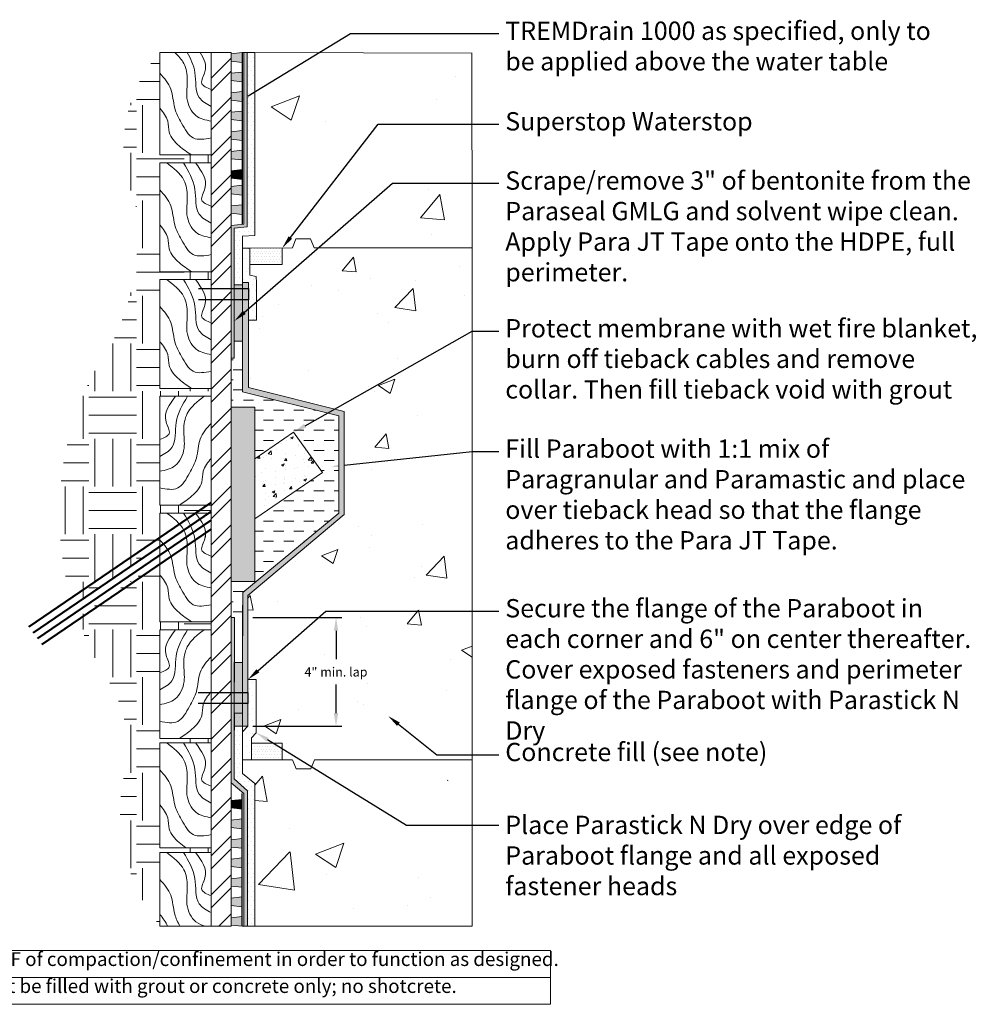
# Model space of a CAD drawing. Extents: x -186.3 to -164, y 57.2 to 70.6.
# Drawn here: x -177.1 to -164, y 57.2 to 70.6 of the extents above; entities that cross this region are included whole.
import ezdxf
from ezdxf import colors
from ezdxf.entities.mleader import LeaderData, LeaderLine
from ezdxf.math import Vec2, Vec3

# ---------------------------------------------------------------- set-up
doc = ezdxf.new("R2010")
doc.units = 0
doc.header["$MEASUREMENT"] = 0
doc.layers.get('DEFPOINTS').update_dxf_attribs({"linetype": 'CONTINUOUS'})
for name, color, linetype in [('concrete', 7, 'CONTINUOUS'), ('Drawings', 7, 'CONTINUOUS'), ('lags', 41, 'CONTINUOUS'), ('Paraterm', 8, 'CONTINUOUS'), ('Text', 7, 'CONTINUOUS')]:
    doc.layers.add(name, color=color, linetype=linetype)
doc.styles.add('0TREMCO', font='sanss___.ttf', dxfattribs={"height": 0.125})
doc.dimstyles.new('01X', dxfattribs={"dimtxt": 0.125, "dimasz": 0.18, "dimexe": 0.08, "dimexo": 0.14, "dimgap": 0.09, "dimtad": 0, "dimtih": 1, "dimtoh": 1, "dimdec": 3, "dimzin": 4, "dimdsep": 46, "dimtxsty": '0TREMCO', "dimcen": 0.09, "dimadec": 0, "dimazin": 0, "dimtfac": 1, "dimtdec": 3, "dimtofl": 0, "dimtmove": 0, "dimatfit": 3, "dimfxl": 1, "dimtolj": 1, "dimtzin": 0, "dimarcsym": 0})

# ---------------------------------------------------------------- blocks, each defined once
blk = doc.blocks.new('A$C60CC18B4')
at = {"layer": 'Drawings', "lineweight": 13}
for p, q in [((0, -0.025), (0, 0)), ((0, -0.093), (0, -0.068)), ((0, -0.166), (0, -0.141))]:
    blk.add_line(p, q, dxfattribs=at)
blk = doc.blocks.new('A$C5A027DB0')
at = {"layer": 'Drawings', "lineweight": 30, "true_color": 0x000000}
h = blk.add_hatch(color=18, dxfattribs=at)
h.dxf.hatch_style = 1
h.paths.add_polyline_path([(0, 0.399), (-0.15, 0.382), (-0.15, 0.37), (0, 0.277)])
h.paths.add_polyline_path([(-0.15, 0.37), (-0.15, 0.282), (0, 0.266), (0, 0.277)])
h.paths.add_polyline_path([(0, 0.133), (-0.15, 0.116), (-0.15, 0.016), (0, 0)])
at = {"layer": 'Drawings', "lineweight": 13}
for p, q in [((0, 0.399), (-0.15, 0.382)), ((-0.15, 0.382), (-0.15, 0.282)), ((-0.15, 0.282), (0, 0.266)), ((-0.15, 0.116), (0, 0.133)), ((0, 0), (-0.15, 0.016))]:
    blk.add_line(p, q, dxfattribs=at)
at = {"layer": 'Drawings', "lineweight": 25}
blk.add_lwpolyline([(0, 0), (0, 0.133), (0, 0.266), (0, 0.399), (0, 0.532)], dxfattribs=at)
at = {"layer": 'Drawings', "lineweight": 13}
blk.add_lwpolyline([(-0.15, 0.016), (-0.15, 0.116)], dxfattribs=at)
at = {"layer": 'Drawings', "color": 1, "lineweight": 15}
for p in [(-0.15, 0.548), (-0.15, 0.282)]:
    blk.add_blockref('A$C60CC18B4', p, dxfattribs=at)
blk = doc.blocks.new('*D111')
at = {"layer": 'DEFPOINTS', "color": 0, "lineweight": 5, "transparency": 16777216}
for p in [(-174.085, 62.485), (-174.085, 61.002), (-172.812, 61.002)]:
    blk.add_point(p, dxfattribs=at)
at = {"layer": 'Drawings', "color": 0, "lineweight": -2, "transparency": 16777216}
for p, q in [((-173.945, 62.485), (-172.732, 62.485)), ((-172.812, 62.305), (-172.812, 61.915)), ((-172.812, 61.182), (-172.812, 61.572)), ((-173.945, 61.002), (-172.732, 61.002))]:
    blk.add_line(p, q, dxfattribs=at)
at = {"layer": 'Drawings', "color": 0, "lineweight": 5, "transparency": 16777216}
for points in [[(-172.842, 62.305), (-172.782, 62.305), (-172.812, 62.485)], [(-172.842, 61.182), (-172.782, 61.182), (-172.812, 61.002)]]:
    blk.add_solid(points, dxfattribs=at)
at = {"layer": 'Drawings', "color": 0, "lineweight": 5, "transparency": 16777216, "insert": (-172.812, 61.743), "char_height": 0.125, "attachment_point": 5, "style": '0TREMCO'}
blk.add_mtext('\\A1;4" min. lap', dxfattribs=at)

msp = doc.modelspace()

# ---------------------------------------------------------------- hatches: boundary and pattern name
at = {"layer": 'Drawings', "lineweight": 0, "true_color": 0x4c3500}
h = msp.add_hatch(dxfattribs=at)
h.set_pattern_fill('EARTH', color=48, scale=2.6)
h.set_pattern_definition([(0, (5.8188, 0), (0.65, 0.65), [0.65, -0.65]), (0, (5.8188, 0.24375), (0.65, 0.65), [0.65, -0.65]), (0, (5.8188, 0.4875), (0.65, 0.65), [0.65, -0.65]), (90, (5.90004, 0.56875), (-0.65, 0.65), [0.65, -0.65]), (90, (6.1438, 0.56875), (-0.65, 0.65), [0.65, -0.65]), (90, (6.38754, 0.56875), (-0.65, 0.65), [0.65, -0.65])])
h.paths.add_polyline_path([(-175.2133, 61.7175), (-175.8887, 61.5784, -0.1251849), (-175.6328, 60.5943, 0.2515026), (-175.2133, 58.2758), (-175.2133, 59.2805), (-174.5143, 59.2805), (-174.5143, 59.343), (-175.2133, 59.343), (-175.2133, 60.7744), (-174.5143, 60.7744), (-174.5143, 60.8369), (-175.2133, 60.8369)])
h.paths.add_polyline_path([(-175.2133, 65.5011), (-174.5143, 65.5011), (-174.5143, 65.6099), (-175.2133, 65.6099), (-175.2133, 66.1824), (-175.8939, 66.1824, -0.031969), (-176.1089, 65.8343, 0.1983836), (-176.3944, 62.6445), (-175.2133, 63.4558), (-175.2133, 63.9101), (-174.552, 63.9101), (-174.5143, 63.9359), (-174.5143, 64.0189), (-175.2133, 64.0189)])
h.paths.add_polyline_path([(-175.2133, 67.0921), (-174.5143, 67.0921), (-174.5143, 67.2009), (-175.2133, 67.2009), (-175.2133, 67.2716), (-175.5421, 67.2968, -0.0919964), (-175.8939, 66.1824), (-175.2133, 66.1824)])
h.paths.add_polyline_path([(-175.2133, 68.683), (-174.8508, 68.683), (-175.0123, 68.7919), (-175.2133, 68.7919), (-175.2133, 68.9274), (-175.46, 69.0936), (-175.6988, 69.0936, 0.1271076), (-175.5513, 68.1468, -0.0666442), (-175.5421, 67.2968), (-175.2133, 67.2716)])
h.paths.add_polyline_path([(-175.2133, 70.0732), (-175.2702, 70.1243, 0.1489409), (-175.6988, 69.0936), (-175.46, 69.0936), (-175.2133, 68.9274)])
h.paths.add_polyline_path([(-174.5143, 68.7919), (-175.0123, 68.7919), (-174.8508, 68.683), (-174.5143, 68.683)])
h.paths.add_polyline_path([(-174.5143, 62.4279), (-175.2133, 62.4279), (-175.2133, 63.2512), (-176.3403, 62.4829, 0.0476184), (-176.0021, 61.7611, -0.026083), (-175.8887, 61.5784), (-175.2133, 61.7175), (-175.2133, 62.3191), (-174.5143, 62.3191)])
at = {"layer": 'Drawings', "lineweight": 5}
h = msp.add_hatch(color=5, dxfattribs=at)
h.dxf.hatch_style = 1
h.paths.add_polyline_path([(-174.0241, 70.1881), (-174.0671, 70.188), (-174.07, 67.8467), (-174.2416, 67.8302), (-174.2416, 67.3433), (-174.2405, 67.2986), (-174.2405, 66.0173), (-174.1985, 66.0173), (-174.1985, 67.3117), (-174.1985, 67.3596), (-174.1985, 67.7922), (-174.026, 67.8099)])
h = msp.add_hatch(dxfattribs=at)
h.set_pattern_fill('DOTS', color=5)
h.paths.add_polyline_path([(-173.9171, 70.1882), (-174.0171, 70.1881), (-174.0191, 67.7931), (-174.1985, 67.7753), (-174.1985, 67.3596), (-174.1985, 67.0489), (-174.0853, 67.0489), (-174.0853, 67.6863), (-173.9171, 67.6947)])
h = msp.add_hatch(dxfattribs=at)
h.set_pattern_fill('AR-CONC', color=0, scale=0.55)
h.paths.add_polyline_path([(-170.9585, 70.1787), (-173.1178, 70.1857), (-173.9171, 69.6661), (-173.9171, 67.6947), (-174.0853, 67.6863), (-174.0853, 67.5232), (-173.4069, 67.525), (-173.3578, 67.6477), (-173.1579, 67.6479), (-173.1093, 67.5266), (-170.9572, 67.5266), (-170.9572, 67.5382)])
h.paths.add_polyline_path([(-170.9572, 59.6528), (-171.8183, 59.6528), (-173.1423, 60.4555), (-173.1561, 60.421), (-173.3562, 60.4211), (-173.4057, 60.5452), (-173.7248, 60.5452), (-174.0853, 60.5452), (-174.0853, 60.3572), (-173.9171, 60.2229), (-173.9171, 58.2751), (-170.9572, 58.2758)])
at = {"layer": 'Drawings', "lineweight": 30, "true_color": 0x000000}
h = msp.add_hatch(color=18, dxfattribs=at)
h.dxf.hatch_style = 1
h.paths.add_polyline_path([(-174.0918, 68.725), (-174.2418, 68.7415), (-174.2418, 68.7545), (-174.0918, 68.8467)])
h.paths.add_polyline_path([(-174.2418, 68.7545), (-174.2418, 68.8415), (-174.0918, 68.858), (-174.0918, 68.8467)])
h.paths.add_polyline_path([(-174.0918, 68.991), (-174.2418, 69.0075), (-174.2418, 69.1075), (-174.0918, 69.124)])
h = msp.add_hatch(color=18, dxfattribs=at)
h.dxf.hatch_style = 1
h.paths.add_polyline_path([(-174.0918, 68.459), (-174.2418, 68.4755), (-174.2418, 68.5755), (-174.0918, 68.592)])
at = {"layer": 'Drawings', "lineweight": 5}
h = msp.add_hatch(dxfattribs=at)
h.set_pattern_fill('AR-CONC', color=0, scale=0.32)
h.set_pattern_definition([(50, (0, 0), (2.295233, -0.200807), [0.24, -2.64]), (355, (0, 0), (-0.444004, 2.407015), [0.192, -2.112]), (100.4514, (0.1913, -0.0167), (1.851228, 2.206208), [0.20397, -2.243655]), (46.1842, (0, 0.64), (3.415172, -0.52966), [0.36, -3.96]), (96.6356, (0.2846, 0.596), (2.99092, 3.11718), [0.30595, -3.365484]), (351.1842, (0, 0.64), (2.99092, 3.11718), [0.288, -3.168]), (21, (0.32, 0.48), (1.910103, -1.28838), [0.24, -2.64]), (326, (0.32, 0.48), (0.77861, 2.32048), [0.192, -2.112]), (71.4514, (0.4792, 0.3726), (2.688712, 1.0321), [0.20397, -2.243655]), (37.5, (0, 0), (0.0389115, 1.0652603), [0, -2.0864, 0, -2.144, 0, -2.12]), (7.5, (0, 0), (0.8418225, 1.2621175), [0, -1.2224, 0, -2.0384, 0, -0.808]), (327.5, (-0.7136, 0), (1.7082318, -0.0721756), [0, -0.8, 0, -2.496, 0, -3.312]), (317.5, (-1.0336, 0), (1.866196, 0.320336), [0, -1.04, 0, -1.6576, 0, -2.352])])
h.paths.add_polyline_path([(-170.9572, 66.3027), (-172.7029, 64.7035), (-172.7029, 63.889), (-174.012, 62.7874), (-174.012, 61.6398), (-173.8987, 61.6398), (-173.8987, 60.9141), (-173.9651, 60.8443), (-173.9651, 60.771), (-173.5465, 60.7722), (-173.5465, 60.7005), (-173.1423, 60.4555), (-173.1061, 60.5457), (-170.9572, 60.5462), (-170.9572, 60.6888)])
h.paths.add_polyline_path([(-171.4396, 67.5266), (-173.1093, 67.5266), (-173.1579, 67.6479), (-173.3578, 67.6477), (-173.4069, 67.525), (-173.5443, 67.5246), (-173.5443, 67.2979), (-173.9881, 67.2979), (-173.9881, 67.1546), (-173.9002, 67.134), (-173.8982, 67.0548), (-173.8982, 66.5385), (-174.007, 66.5385), (-174.007, 65.9762), (-174.007, 65.6207), (-172.8684, 65.3368)])
h.paths.add_polyline_path([(-170.9572, 66.3027), (-170.9572, 67.5266), (-171.4396, 67.5266), (-172.8684, 65.3368), (-172.7029, 65.2955), (-172.7029, 64.7035)])
at = {"layer": 'Drawings', "lineweight": 5, "true_color": 0x0b3c1f}
h = msp.add_hatch(dxfattribs=at)
h.set_pattern_fill('DOTS', color=118, scale=1.4)
h.paths.add_polyline_path([(-173.9881, 67.5234), (-174.0853, 67.5232), (-174.0853, 67.0548), (-174.007, 67.0548), (-174.007, 66.5385), (-173.8982, 66.5385), (-173.8982, 67.0548), (-173.9002, 67.134), (-173.923, 67.1408), (-173.9881, 67.1546)])
at = {"layer": 'Drawings', "lineweight": 5, "true_color": 0x000000}
h = msp.add_hatch(dxfattribs=at)
h.set_pattern_fill('DOTS', color=18, scale=2.2)
h.paths.add_polyline_path([(-173.9881, 67.5234), (-174.0853, 67.5232), (-174.0853, 67.0548), (-174.007, 67.0548), (-174.007, 66.5385), (-173.8982, 66.5385), (-173.8982, 67.0548), (-173.9002, 67.134), (-173.9881, 67.1546)])
at = {"layer": 'Drawings', "lineweight": 5}
h = msp.add_hatch(dxfattribs=at)
h.set_pattern_fill('DOTS', color=5, scale=0.59)
h.paths.add_polyline_path([(-173.5443, 67.5246), (-173.9881, 67.5235), (-173.9881, 67.2979), (-173.5443, 67.2979)])
h = msp.add_hatch(color=92, dxfattribs=at)
h.dxf.hatch_style = 1
h.paths.add_polyline_path([(-174.0853, 66.8184), (-174.1985, 66.8184), (-174.1985, 66.2555), (-174.0853, 66.2555)])
h.paths.add_polyline_path([(-174.0853, 66.9694), (-174.1985, 66.9694), (-174.1985, 66.8184), (-174.0853, 66.8184)])
h.paths.add_polyline_path([(-174.0853, 67.0198), (-174.1985, 67.0198), (-174.1985, 66.9694), (-174.0853, 66.9694)])
at = {"layer": 'Drawings', "lineweight": 5, "true_color": 0xc7c8ca}
h = msp.add_hatch(color=9, dxfattribs=at)
h.dxf.hatch_style = 1
h.paths.add_polyline_path([(-174.007, 67.0548), (-174.0853, 67.0548), (-174.0853, 66.0221), (-174.0853, 65.5631), (-172.7752, 65.235), (-172.7752, 64.634), (-172.7029, 64.6098), (-172.7029, 65.2955), (-174.007, 65.6207), (-174.007, 65.9762)])
h.paths.add_polyline_path([(-172.7029, 64.6098), (-172.7752, 64.634), (-172.7752, 63.9067), (-173.3173, 63.4588), (-173.2706, 63.4112), (-172.7029, 63.889)])
h.paths.add_polyline_path([(-173.2706, 63.4112), (-173.3173, 63.4588), (-174.082, 62.827), (-174.0853, 61.6398), (-174.0853, 61.002), (-174.012, 61.002), (-174.012, 62.7874)])
at = {"layer": 'Drawings', "lineweight": 5}
h = msp.add_hatch(dxfattribs=at)
h.set_pattern_fill('DASH', color=3, scale=1.1)
h.paths.add_polyline_path([(-172.7752, 65.235), (-174.0853, 65.5631), (-174.0853, 66.0221), (-174.241, 66.0221), (-174.2399, 65.3523), (-173.9188, 65.3523), (-173.9188, 64.6497), (-173.3899, 65.0112), (-172.9954, 64.4625), (-173.9192, 63.8308), (-173.9194, 62.9777), (-174.2416, 62.9777), (-174.2416, 62.4847), (-174.0853, 62.4847), (-174.082, 62.827), (-172.7752, 63.9067)])
at = {"layer": 'Drawings', "lineweight": 5, "true_color": 0x939598}
h = msp.add_hatch(color=252, dxfattribs=at)
h.dxf.hatch_style = 1
h.paths.add_polyline_path([(-180.3063, 65.3523), (-180.6291, 65.3523), (-180.6291, 62.9777), (-180.3079, 62.9777)])
h.paths.add_polyline_path([(-173.9188, 65.3523), (-174.2416, 65.3523), (-174.2416, 62.9777), (-173.9194, 62.9777)])
at = {"layer": 'Drawings', "lineweight": 5, "true_color": 0xc7c8ca}
h = msp.add_hatch(dxfattribs=at)
h.set_pattern_fill('AR-CONC', color=9, scale=0.051)
h.set_pattern_definition([(50, (0, 0), (0.3658027, -0.0320036), [0.03825, -0.42075]), (355, (0, 0), (-0.0707632, 0.383618), [0.0306, -0.3366]), (100.45144, (0.0305, -0.00267), (0.2950395, 0.3516144), [0.0325075, -0.3575825]), (46.1842, (0, 0.102), (0.5442931, -0.0844148), [0.057375, -0.631125]), (96.63564, (0.04536, 0.09497), (0.4766776, 0.4968005), [0.0487613, -0.536374]), (351.18416, (0, 0.102), (0.4766776, 0.4968005), [0.0459, -0.5049]), (21, (0.051, 0.0765), (0.3044226, -0.20533563), [0.03825, -0.42075]), (326, (0.051, 0.0765), (0.1240908, 0.3698265), [0.0306, -0.3366]), (71.45144, (0.07637, 0.0594), (0.4285134, 0.1644909), [0.0325075, -0.3575825]), (37.5, (0, 0), (0.00620153, 0.16977587), [0, -0.33252, 0, -0.3417, 0, -0.337875]), (7.5, (0, 0), (0.13416546, 0.20114997), [0, -0.19482, 0, -0.32487, 0, -0.128775]), (327.5, (-0.11373, 0), (0.27224944, -0.01150298), [0, -0.1275, 0, -0.3978, 0, -0.52785]), (317.5, (-0.16473, 0), (0.29742495, 0.05105354), [0, -0.16575, 0, -0.26418, 0, -0.37485])])
h.paths.add_polyline_path([(-173.3899, 65.0112), (-173.919, 64.6496), (-173.9192, 63.8308), (-172.9954, 64.4625)])
at = {"layer": 'Drawings', "lineweight": 5}
h = msp.add_hatch(color=5, dxfattribs=at)
h.dxf.hatch_style = 1
h.paths.add_polyline_path([(-174.1985, 60.7135), (-174.1985, 62.4847), (-174.2416, 62.4847), (-174.2416, 60.7167), (-174.2416, 60.2298), (-174.0698, 60.0846), (-174.0671, 58.2754), (-174.0171, 58.2753), (-174.0191, 60.1239), (-174.1985, 60.2847)])
h = msp.add_hatch(color=92, dxfattribs=at)
h.dxf.hatch_style = 1
h.paths.add_polyline_path([(-174.0853, 61.4384), (-174.1985, 61.4384), (-174.1985, 61.002), (-174.0853, 61.002)])
h.paths.add_polyline_path([(-174.0853, 61.5894), (-174.1985, 61.5894), (-174.1985, 61.4384), (-174.0853, 61.4384)])
h.paths.add_polyline_path([(-174.0853, 61.871), (-174.1985, 61.871), (-174.1985, 61.5894), (-174.0853, 61.5894)])
at = {"layer": 'Drawings', "lineweight": 5, "true_color": 0x0b3c1f}
h = msp.add_hatch(dxfattribs=at)
h.set_pattern_fill('DOTS', color=118, scale=1.4)
h.paths.add_polyline_path([(-173.8987, 61.6398), (-174.012, 61.6398), (-174.012, 61.002), (-174.0853, 60.9257), (-174.0853, 60.5452), (-173.9651, 60.5452), (-173.9651, 60.8443), (-173.8987, 60.9141)])
at = {"layer": 'Drawings', "lineweight": 5, "true_color": 0xc7c8ca}
h = msp.add_hatch(color=9, dxfattribs=at)
h.dxf.hatch_style = 1
h.paths.add_polyline_path([(-174.012, 61.2798), (-174.0853, 61.2798), (-174.0853, 61.1288), (-174.012, 61.1288)])
h.paths.add_polyline_path([(-174.012, 61.1288), (-174.0853, 61.1288), (-174.0853, 61.002), (-174.012, 61.002)])
at = {"layer": 'Drawings', "lineweight": 5}
h = msp.add_hatch(dxfattribs=at)
h.set_pattern_fill('DOTS', color=5)
h.paths.add_polyline_path([(-174.0853, 61.1801), (-174.1983, 61.1801), (-174.1985, 60.7135), (-174.1985, 60.2847), (-174.0191, 60.1239), (-174.0171, 58.2755), (-173.9711, 58.2755), (-173.9171, 58.2755), (-173.9171, 60.2229), (-174.0853, 60.3572), (-174.0853, 60.6585)])
h = msp.add_hatch(dxfattribs=at)
h.set_pattern_fill('DOTS', color=5, scale=0.59)
h.set_pattern_definition([(0, (0.013546, -6.75242), (0.0184375, 0.036875), [0, -0.036875])])
h.paths.add_polyline_path([(-173.5465, 60.7722), (-173.9651, 60.771), (-173.9651, 60.5455), (-173.5465, 60.5455)])
h = msp.add_hatch(dxfattribs=at)
h.set_pattern_fill('AR-CONC', color=256, scale=0.71)
h.paths.add_polyline_path([(-170.9572, 60.2653), (-172.7014, 60.2653), (-173.0111, 60.6935), (-173.1079, 60.6934), (-173.1579, 60.5687), (-173.3579, 60.5689), (-173.4075, 60.6929), (-173.7265, 60.6929), (-173.9184, 60.6929), (-173.9172, 58.2751), (-170.9572, 58.2758)])
at = {"layer": 'Drawings', "lineweight": 30, "true_color": 0x000000}
h = msp.add_hatch(color=18, dxfattribs=at)
h.dxf.hatch_style = 1
h.paths.add_polyline_path([(-174.0918, 60.0043), (-174.2418, 59.9878), (-174.2418, 59.8878), (-174.0918, 59.8713)])
at = {"layer": 'Paraterm', "lineweight": 0}
h = msp.add_hatch(dxfattribs=at)
h.set_pattern_fill('ANSI32', color=256, style=0)
h.set_pattern_definition([(45, (-179.01353, 57.9163), (-0.265165, 0.265165), []), (45, (-178.83675, 57.9163), (-0.265165, 0.265165), [])])
h.paths.add_polyline_path([(-174.5143, 58.2758), (-174.2416, 58.2758), (-174.2416, 70.1897), (-174.5143, 70.1897)])

# ---------------------------------------------------------------- linework, layer by layer
at = {"layer": 'concrete', "lineweight": 0}
for p, q in [((-170.9572, 67.5382), (-170.9585, 70.1787)), ((-174.0853, 67.5232), (-173.4069, 67.525)), ((-173.1093, 67.5266), (-170.9572, 67.5266))]:
    msp.add_line(p, q, dxfattribs=at)
at = {"layer": 'Drawings', "color": 0, "lineweight": 0}
for p, q in [((-173.9171, 70.1882), (-170.9562, 70.1787)), ((-170.9572, 60.6888), (-170.9572, 58.2758)), ((-173.3561, 60.421), (-173.4057, 60.5452)), ((-170.9555, 60.5462), (-173.1061, 60.5457)), ((-170.9572, 58.2758), (-173.9172, 58.2751))]:
    msp.add_line(p, q, dxfattribs=at)
at = {"layer": 'Drawings', "lineweight": 13}
for p, q in [((-174.0918, 69.124), (-174.2418, 69.1075)), ((-174.2418, 69.0075), (-174.0918, 68.991)), ((-174.2418, 68.8415), (-174.0918, 68.858)), ((-174.2418, 68.7415), (-174.2418, 68.8415)), ((-174.0918, 68.725), (-174.2418, 68.7415)), ((-174.0918, 68.592), (-174.2418, 68.5755)), ((-174.2418, 68.5755), (-174.2418, 68.4505)), ((-174.2418, 68.4755), (-174.0918, 68.459)), ((-174.2418, 68.405), (-174.2418, 68.38)), ((-174.2418, 68.3345), (-174.2418, 68.3095)), ((-174.2418, 60.1288), (-174.2418, 60.1538)), ((-174.2418, 60.061), (-174.2418, 60.086)), ((-174.2418, 59.9878), (-174.2418, 60.0128)), ((-174.2418, 59.9878), (-174.0918, 60.0043)), ((-174.0918, 59.8713), (-174.2418, 59.8878))]:
    msp.add_line(p, q, dxfattribs=at)
at = {"layer": 'Drawings', "lineweight": 25}
for p, q in [((-174.0918, 68.459), (-174.0918, 68.3787)), ((-174.0918, 60.0043), (-174.0918, 60.0846)), ((-174.0918, 59.8713), (-174.0918, 60.0043))]:
    msp.add_line(p, q, dxfattribs=at)
at = {"layer": 'Drawings', "color": 5, "lineweight": 5}
for p, q in [((-173.9881, 67.5234), (-173.9881, 67.2979)), ((-173.9651, 60.771), (-173.9651, 60.5455))]:
    msp.add_line(p, q, dxfattribs=at)
at = {"layer": 'Drawings', "color": 0, "lineweight": 20}
msp.add_line((-173.7248, 60.5452), (-174.0853, 60.5452), dxfattribs=at)
at = {"layer": 'Drawings', "color": 0, "lineweight": 5}
for points in [[(-174.07, 67.8467), (-174.2418, 67.8302), (-174.2416, 67.3433), (-174.2406, 66.6506), (-174.2406, 66.6506), (-174.241, 66.0221), (-174.1985, 66.0221), (-174.1985, 67.7926), (-174.0252, 67.8103), (-174.0233, 70.1881), (-174.0671, 70.188), (-174.07, 67.8467)], [(-174.0853, 66.0221), (-174.0853, 67.5232), (-174.0853, 67.4015), (-174.0853, 67.6863), (-173.9171, 67.6947), (-173.9171, 70.1882), (-174.0233, 70.1881), (-174.0252, 67.8103), (-174.1985, 67.7926), (-174.1985, 67.3596), (-174.1985, 67.0198), (-174.0853, 67.0198)], [(-174.0853, 67.0548), (-174.0853, 65.5631), (-172.7752, 65.235), (-172.7752, 63.9067), (-174.082, 62.827), (-174.0853, 61.6398)], [(-174.0853, 65.5631), (-174.0853, 66.0221), (-174.0853, 67.0548), (-174.007, 67.0548), (-174.007, 65.9762), (-174.007, 65.6207), (-172.7029, 65.2955), (-172.7029, 63.889), (-174.012, 62.7874), (-174.012, 61.002), (-174.0853, 61.002), (-174.0853, 61.7378), (-174.0853, 62.4847), (-174.082, 62.827), (-172.7752, 63.9067), (-172.7752, 65.235), (-174.0853, 65.5631)], [(-174.2416, 65.6022), (-174.2399, 65.3523), (-173.9188, 65.3523), (-173.9188, 64.6497), (-173.3899, 65.0112), (-172.9954, 64.4625), (-173.9192, 63.8308), (-173.9194, 62.9777), (-174.2416, 62.9777), (-174.2416, 62.6952)], [(-174.0698, 60.0846), (-174.2417, 60.2298), (-174.2416, 60.7167), (-174.2416, 61.4094), (-174.2416, 61.4094), (-174.2416, 62.4847), (-174.1983, 62.4847), (-174.1985, 60.7135), (-174.1985, 60.2847), (-174.0191, 60.1239), (-174.0171, 58.2753), (-174.0671, 58.2754), (-174.0698, 60.0846)], [(-174.0853, 61.7378), (-174.0853, 60.3572), (-173.9171, 60.2229), (-173.9171, 58.2754), (-174.0171, 58.2755), (-174.0191, 60.1239), (-174.1985, 60.2847), (-174.1985, 60.7135), (-174.1983, 61.1801), (-174.0853, 61.1801)]]:
    msp.add_lwpolyline(points, dxfattribs=at)
at = {"layer": 'Drawings', "lineweight": 15}
msp.add_lwpolyline([(-174.2418, 69.1075), (-174.2418, 69.0075)], dxfattribs=at)
at = {"layer": 'Drawings', "lineweight": 25}
msp.add_lwpolyline([(-174.0918, 69.124), (-174.0918, 68.991), (-174.0918, 68.858), (-174.0918, 68.725), (-174.0918, 68.459)], dxfattribs=at)
at = {"layer": 'Drawings', "color": 118, "lineweight": 5, "true_color": 0x0b3c1f}
for points in [[(-174.007, 66.5385), (-173.8982, 66.5385), (-173.8982, 67.0548), (-173.9002, 67.134), (-173.9881, 67.1546), (-173.9881, 67.5234), (-174.0853, 67.5232), (-174.0853, 67.0548), (-174.007, 67.0548), (-174.007, 66.5385)], [(-174.012, 61.6398), (-173.8987, 61.6398), (-173.8987, 60.9141), (-173.9651, 60.8443), (-173.9651, 60.5452), (-174.0853, 60.5452), (-174.0853, 60.9257), (-174.012, 61.002), (-174.012, 61.6398)]]:
    msp.add_lwpolyline(points, dxfattribs=at)
at = {"layer": 'Drawings', "color": 0, "lineweight": 5}
for points in [[(-174.1985, 67.0198), (-174.0853, 67.0198), (-174.0853, 66.2533), (-174.1985, 66.2533)], [(-174.1985, 61.871), (-174.0853, 61.871), (-174.0853, 61.002), (-174.1985, 61.002)]]:
    msp.add_lwpolyline(points, close=True, dxfattribs=at)
at = {"layer": 'Drawings', "color": 1, "lineweight": 30}
for points in [[(-174.6883, 66.9694), (-174.007, 66.9694), (-174.007, 66.8184), (-174.6883, 66.8184)], [(-174.6933, 61.4639), (-174.012, 61.4639), (-174.012, 61.3129), (-174.6933, 61.3129)]]:
    msp.add_lwpolyline(points, dxfattribs=at)
at = {"layer": 'Drawings', "lineweight": 13}
for points in [[(-174.2418, 65.7022), (-174.2418, 65.6022)], [(-174.2418, 59.8878), (-174.2418, 59.9878)]]:
    msp.add_lwpolyline(points, dxfattribs=at)
at = {"layer": 'Drawings', "color": 0, "lineweight": 20}
for points in [[(-182.8982, 57.9459), (-169.8875, 57.9459), (-169.8875, 57.5783), (-182.8982, 57.5783)], [(-182.8982, 57.5783), (-169.8875, 57.5783), (-169.8875, 57.2107), (-182.8982, 57.2107)]]:
    msp.add_lwpolyline(points, close=True, dxfattribs=at)
at = {"layer": 'lags', "color": 34, "lineweight": 0}
for p, q in [((-175.2133, 70.1902), (-175.2133, 68.7919)), ((-175.2133, 70.1886), (-174.5143, 70.1886)), ((-175.2133, 68.7919), (-174.5143, 68.7919)), ((-175.2133, 68.683), (-175.2133, 67.2009)), ((-175.2133, 68.683), (-174.5143, 68.683)), ((-175.2133, 67.2009), (-174.5143, 67.2009)), ((-175.2133, 67.0921), (-175.2133, 65.6099)), ((-175.2133, 67.0921), (-174.5143, 67.0921)), ((-175.2133, 65.6099), (-174.5143, 65.6099)), ((-174.5143, 65.5011), (-175.2133, 65.5011)), ((-175.2133, 64.0189), (-175.2133, 65.5011)), ((-174.5143, 64.0189), (-175.2133, 64.0189)), ((-175.2133, 63.9101), (-175.2133, 62.4279)), ((-175.2133, 63.9101), (-174.5143, 63.9101)), ((-175.2133, 62.4279), (-174.5143, 62.4279)), ((-174.5143, 62.3191), (-175.2133, 62.3191)), ((-175.2133, 60.8369), (-175.2133, 62.3191)), ((-174.5143, 60.8369), (-175.2133, 60.8369)), ((-175.2133, 60.7744), (-175.2133, 59.343)), ((-175.2133, 60.7744), (-174.5143, 60.7744)), ((-175.2133, 59.343), (-174.5143, 59.343)), ((-175.2133, 59.2805), (-175.2133, 58.2758)), ((-175.2133, 59.2805), (-174.5143, 59.2805))]:
    msp.add_line(p, q, dxfattribs=at)
at = {"layer": 'lags', "lineweight": 0}
msp.add_line((-174.5143, 62.4279), (-174.5143, 63.9101), dxfattribs=at)
at = {"layer": 'lags', "color": 34, "lineweight": 0}
for points, knots in [([(-174.5143, 69.252), (-174.5903, 69.2683), (-174.7568, 69.3042), (-174.8709, 69.5641), (-174.8252, 69.8055), (-174.8645, 70.0412), (-174.9605, 70.1446), (-175.0112, 70.1886)], [0, 0, 0, 0, 0.2228203, 0.4883023, 0.737796, 0.9664029, 1.1637663, 1.1637663, 1.1637663, 1.1637663]), ([(-174.5143, 69.4541), (-174.5773, 69.4889), (-174.7493, 69.584), (-174.7014, 69.9122), (-174.7926, 70.1045), (-174.8405, 70.1886)], [0, 0, 0, 0, 0.20153332, 0.55084765, 0.83985507, 0.83985507, 0.83985507, 0.83985507]), ([(-174.5143, 69.6864), (-174.5718, 69.7082), (-174.6918, 69.7539), (-174.5481, 69.9711), (-174.6097, 70.1066), (-174.6652, 70.1886)], [0, 0, 0, 0, 0.15115682, 0.31601051, 0.59009508, 0.59009508, 0.59009508, 0.59009508]), ([(-174.5143, 63.3224), (-174.5718, 63.3443), (-174.6918, 63.39), (-174.588, 63.5468), (-174.5872, 63.6379), (-174.5943, 63.6732)], [0, 0, 0, 0, 0.15115682, 0.31601051, 0.42621402, 0.42621402, 0.42621402, 0.42621402]), ([(-174.8568, 59.343), (-174.8889, 59.366), (-174.9814, 59.4363), (-175.1027, 59.5697), (-175.0895, 59.777), (-175.1681, 59.8733), (-175.2133, 59.9287)], [0.0899605, 0.0899605, 0.0899605, 0.0899605, 0.20907336, 0.43712016, 0.58918477, 0.79544075, 0.79544075, 0.79544075, 0.79544075]), ([(-174.5897, 58.2758), (-174.6389, 58.2888), (-174.7683, 58.3368), (-174.8709, 58.5706), (-174.8252, 58.8119), (-174.8723, 59.0941), (-175.0275, 59.2112), (-175.1193, 59.2805)], [0.0743204, 0.0743204, 0.0743204, 0.0743204, 0.2228203, 0.4883023, 0.737796, 0.9664029, 1.2968932, 1.2968932, 1.2968932, 1.2968932]), ([(-174.9406, 58.2758), (-174.9699, 58.33), (-175.0347, 58.4581), (-175.0327, 58.71), (-175.1532, 58.8449), (-175.2133, 58.9122)], [0.54788691, 0.54788691, 0.54788691, 0.54788691, 0.72783393, 0.99101015, 1.25321874, 1.25321874, 1.25321874, 1.25321874])]:
    msp.add_open_spline(points, degree=3, knots=knots, dxfattribs=at)
for points in [[(-174.5143, 69.024), (-174.7577, 69.024), (-174.917, 69.2262), (-175.0117, 69.4326), (-175.0633, 69.6907), (-175.2133, 69.9057)], [(-174.7835, 68.7919), (-174.9514, 68.9165), (-175.0848, 69.1015), (-175.1063, 69.252), (-175.2133, 69.4283)], [(-174.5143, 67.661), (-174.7233, 67.7384), (-174.8438, 67.975), (-174.8395, 68.2244), (-174.8868, 68.4481), (-175.1193, 68.683)], [(-174.5143, 67.8631), (-174.6759, 67.9836), (-174.7362, 68.3277), (-174.8911, 68.683)], [(-174.5143, 68.0954), (-174.6415, 68.1771), (-174.5985, 68.3363), (-174.7276, 68.683)], [(-174.5143, 67.4331), (-174.7577, 67.4331), (-174.917, 67.6352), (-175.0117, 67.8416), (-175.0633, 68.0997), (-175.2133, 68.3148)], [(-174.7835, 67.2009), (-174.9514, 67.3255), (-175.0848, 67.5105), (-175.1063, 67.661), (-175.2133, 67.8373)], [(-174.5143, 66.07), (-174.7233, 66.1474), (-174.8438, 66.384), (-174.8395, 66.6334), (-174.8868, 66.8571), (-175.1193, 67.0921)], [(-174.5143, 66.2722), (-174.6759, 66.3926), (-174.7362, 66.7367), (-174.8911, 67.0921)], [(-174.5143, 66.5044), (-174.6415, 66.5861), (-174.5985, 66.7453), (-174.7276, 67.0921)], [(-174.5143, 65.8421), (-174.7577, 65.8421), (-174.917, 66.0442), (-175.0117, 66.2507), (-175.0633, 66.5087), (-175.2133, 66.7238)], [(-174.7835, 65.6099), (-174.9514, 65.7345), (-175.0848, 65.9195), (-175.1063, 66.07), (-175.2133, 66.2464)], [(-175.2133, 64.479), (-175.0044, 64.5564), (-174.8839, 64.793), (-174.8882, 65.0425), (-174.8408, 65.2661), (-174.6084, 65.5011)], [(-175.2133, 64.6812), (-175.0517, 64.8016), (-174.9915, 65.1457), (-174.8365, 65.5011)], [(-175.2133, 64.9134), (-175.0862, 64.9951), (-175.1292, 65.1543), (-175.0001, 65.5011)], [(-175.2133, 64.2511), (-174.97, 64.2511), (-174.8107, 64.4532), (-174.716, 64.6597), (-174.6644, 64.9177), (-174.5143, 65.1328)], [(-174.9441, 64.0189), (-174.7763, 64.1435), (-174.6429, 64.3285), (-174.6213, 64.479), (-174.5143, 64.6554)], [(-174.5143, 62.888), (-174.7233, 62.9655), (-174.8438, 63.202), (-174.8395, 63.4515), (-174.8868, 63.6751), (-175.1193, 63.9101)], [(-174.5143, 63.0902), (-174.6759, 63.2106), (-174.7362, 63.5547), (-174.8911, 63.9101)], [(-174.5143, 63.3224), (-174.6415, 63.4041), (-174.5985, 63.5633), (-174.7276, 63.9101)], [(-174.5143, 62.6601), (-174.7577, 62.6601), (-174.917, 62.8622), (-175.0117, 63.0687), (-175.0633, 63.3267), (-175.2133, 63.5418)], [(-174.7835, 62.4279), (-174.9514, 62.5526), (-175.0848, 62.7375), (-175.1063, 62.888), (-175.2133, 63.0644)], [(-175.2133, 61.297), (-175.0044, 61.3745), (-174.8839, 61.611), (-174.8882, 61.8605), (-174.8408, 62.0841), (-174.6084, 62.3191)], [(-175.2133, 61.4992), (-175.0517, 61.6196), (-174.9915, 61.9637), (-174.8365, 62.3191)], [(-175.2133, 61.7314), (-175.0862, 61.8132), (-175.1292, 61.9723), (-175.0001, 62.3191)], [(-175.2133, 61.0691), (-174.97, 61.0691), (-174.8107, 61.2712), (-174.716, 61.4777), (-174.6644, 61.7357), (-174.5143, 61.9508)], [(-174.9441, 60.8369), (-174.7763, 60.9616), (-174.6429, 61.1465), (-174.6213, 61.297), (-174.5143, 61.4734)], [(-174.5143, 59.7523), (-174.7233, 59.8298), (-174.8438, 60.0663), (-174.8395, 60.3158), (-174.8868, 60.5394), (-175.1193, 60.7744)], [(-174.5143, 59.9545), (-174.6759, 60.0749), (-174.7362, 60.419), (-174.8911, 60.7744)], [(-174.5143, 60.1867), (-174.6415, 60.2685), (-174.5985, 60.4276), (-174.7276, 60.7744)], [(-174.5143, 59.5244), (-174.7577, 59.5244), (-174.917, 59.7265), (-175.0117, 59.933), (-175.0633, 60.191), (-175.2133, 60.4061)], [(-174.5143, 58.4606), (-174.6759, 58.581), (-174.7362, 58.9251), (-174.8911, 59.2805)], [(-174.5143, 58.6928), (-174.6415, 58.7745), (-174.5985, 58.9337), (-174.7276, 59.2805)]]:
    msp.add_spline(points, degree=3, dxfattribs=at)
msp.add_open_spline([(-175.1115, 58.2758), (-175.131, 58.3339), (-175.1722, 58.3843), (-175.2133, 58.4347)], degree=3, dxfattribs=at)
at = {"layer": 'Paraterm', "lineweight": 0}
for p, q in [((-174.5143, 70.1886), (-174.5143, 58.2758)), ((-174.2416, 70.1877), (-174.2416, 59.343)), ((-174.2418, 65.3523), (-174.0902, 65.3523)), ((-173.9188, 65.3523), (-174.2399, 65.3523)), ((-174.2416, 58.275), (-174.2416, 63.8459)), ((-173.9194, 62.9777), (-174.2416, 62.9777)), ((-174.5143, 59.343), (-174.5143, 59.667))]:
    msp.add_line(p, q, dxfattribs=at)
at = {"layer": 'Paraterm', "color": 252, "lineweight": 0, "true_color": 0x939598}
for p, q in [((-173.9193, 64.6494), (-173.3899, 65.0112)), ((-173.3899, 65.0112), (-172.9954, 64.4625)), ((-173.9198, 63.8304), (-172.9954, 64.4625))]:
    msp.add_line(p, q, dxfattribs=at)
at = {"layer": 'Paraterm', "color": 0, "linetype": 'ByBlock', "lineweight": 50}
for p, q in [((-174.5143, 64.0532), (-176.9995, 62.3592)), ((-174.5143, 63.9322), (-176.9411, 62.2779)), ((-174.5143, 63.8112), (-176.8827, 62.1967)), ((-174.5143, 63.6901), (-176.8243, 62.1155))]:
    msp.add_line(p, q, dxfattribs=at)
at = {"layer": 'Text', "lineweight": 0}
for p, q in [((-174.5143, 70.1886), (-174.2416, 70.1877)), ((-173.3578, 67.6477), (-173.4069, 67.525)), ((-173.3578, 67.6477), (-173.1579, 67.6479)), ((-173.1579, 67.6479), (-173.109, 67.5259)), ((-170.9572, 67.5382), (-170.9572, 60.6888)), ((-173.7248, 60.5452), (-173.4082, 60.5452)), ((-173.3561, 60.4211), (-173.1561, 60.421)), ((-173.1561, 60.421), (-173.1061, 60.5457)), ((-174.2416, 58.2755), (-174.5143, 58.2758))]:
    msp.add_line(p, q, dxfattribs=at)
at = {"layer": 'Text', "lineweight": 20}
for p, q in [((-173.9171, 70.1883), (-174.0919, 70.188)), ((-173.9171, 70.1882), (-174.0671, 70.188)), ((-173.9881, 67.2979), (-173.9881, 67.5234)), ((-173.9504, 60.5455), (-173.5066, 60.5455)), ((-173.9172, 58.2755), (-174.0916, 58.2753)), ((-173.9172, 58.2755), (-174.0671, 58.2753))]:
    msp.add_line(p, q, dxfattribs=at)
at = {"layer": 'Text', "color": 5, "lineweight": 20}
for p, q in [((-173.5443, 67.2979), (-173.5443, 67.5242)), ((-173.9881, 67.2979), (-173.5443, 67.2979)), ((-173.9651, 60.771), (-173.5465, 60.7722)), ((-173.5465, 60.7722), (-173.5465, 60.5455))]:
    msp.add_line(p, q, dxfattribs=at)
at = {"layer": 'Text', "color": 252, "lineweight": 0, "true_color": 0x939598}
msp.add_line((-173.9188, 65.3523), (-173.9194, 62.9777), dxfattribs=at)
at = {"layer": 'Text', "color": 34, "lineweight": 0}
msp.add_line((-174.5143, 58.2758), (-175.2133, 58.2758), dxfattribs=at)
at = {"layer": 'Text', "lineweight": 20}
for points in [[(-174.0671, 70.188), (-174.07, 67.8467)], [(-174.0232, 70.1881), (-174.0252, 67.8467)]]:
    msp.add_lwpolyline(points, dxfattribs=at)

# ---------------------------------------------------------------- block references
at = {"layer": 'Drawings', "color": 1, "lineweight": 30, "xscale": -1, "rotation": 180}
for p in [(-174.0918, 70.188), (-174.0918, 69.656), (-174.0918, 68.3787)]:
    msp.add_blockref('A$C5A027DB0', p, dxfattribs=at)
at = {"layer": 'Drawings', "color": 1, "lineweight": 13, "xscale": -1, "rotation": 180}
for p in [(-174.2418, 68.8415), (-174.2418, 68.5755)]:
    msp.add_blockref('A$C60CC18B4', p, dxfattribs=at)
at = {"layer": 'Drawings', "color": 1, "lineweight": 30}
for p in [(-174.0918, 59.3393), (-174.0918, 58.8073), (-174.0918, 58.2753)]:
    msp.add_blockref('A$C5A027DB0', p, dxfattribs=at)

# ---------------------------------------------------------------- texts
at = {"layer": 'Drawings', "color": 0, "lineweight": 5, "char_height": 0.188, "attachment_point": 1, "style": '0TREMCO'}
for s, insert in [('Note: Paraseal products require a min of 24 PSF of compaction/confinement in order to function as designed.', (-182.7824, 57.9211)), ('Note: In submerged conditions blockouts must be filled with grout or concrete only; no shotcrete.', (-182.7824, 57.5535))]:
    msp.add_mtext_dynamic_manual_height_columns(s, width=13.128144, gutter_width=0.625, heights=[0], dxfattribs=dict(at, insert=insert))

# ---------------------------------------------------------------- dimensions: what is measured, and where the dimension line sits
at = {"layer": 'Drawings', "color": 0, "lineweight": 5}
dim = msp.add_linear_dim(base=(-172.8121, 61.002), p1=(-174.0853, 62.4847), p2=(-174.0853, 61.002), angle=90, text='4" min. lap', dimstyle='01X', dxfattribs=at)
dim.commit()
dim.dimension.update_dxf_attribs({"geometry": '*D111', "text_midpoint": (-172.8121, 61.7434)})

# ---------------------------------------------------------------- leaders
at = {"layer": 'Text', "lineweight": 9}
ml = msp.add_multileader_mtext('Standard', dxfattribs=at)
ml.set_content('TREMDrain 1000 as specified, only to be applied above the water table ', color=256, style='0TREMCO')
ml.set_leader_properties(color=256, linetype='ByLayer', lineweight=-1)
ml.build(insert=Vec2(0, 0))
ml.multileader.update_dxf_attribs({"text_right_attachment_type": 6, "dogleg_length": 0.36, "arrow_head_size": 0.18})
ctx = ml.context
ctx.base_point, ctx.char_height, ctx.arrow_head_size, ctx.landing_gap_size, ctx.plane_origin = Vec3(-170.5939, 70.4482), 0.25, 0.18, 0.09, Vec3(-171.8931, 68.5015)
ctx.right_attachment = 6
notes = []
notes.append((ctx, [(0, (1, 1, 0), (-172.6163, 70.4482), (1, 0), 2.0224, [(0, [(-174.1656, 69.5046)], 0, [])])]))
ctx.mtext.insert, ctx.mtext.width, ctx.mtext.flow_direction = Vec3(-170.5039, 70.6109), 5.979639, 5
ml = msp.add_multileader_mtext('Standard', dxfattribs=at)
ml.set_content('Superstop Waterstop', color=256, style='0TREMCO')
ml.set_leader_properties(color=256, linetype='ByLayer', lineweight=-1)
ml.build(insert=Vec2(0, 0))
ml.multileader.update_dxf_attribs({"text_right_attachment_type": 6, "dogleg_length": 0.36, "arrow_head_size": 0.18})
ctx = ml.context
ctx.base_point, ctx.char_height, ctx.arrow_head_size, ctx.landing_gap_size, ctx.plane_origin = Vec3(-170.5939, 69.2134), 0.25, 0.18, 0.09, Vec3(-173.682, 57.177)
ctx.right_attachment = 6
notes.append((ctx, [(0, (1, 1, 0), (-172.2356, 69.2134), (1, 0), 1.6417, [(0, [(-173.5443, 67.5242)], 0, [])])]))
ctx.mtext.insert, ctx.mtext.flow_direction = Vec3(-170.5039, 69.3761), 5
ml = msp.add_multileader_mtext('Standard', dxfattribs=at)
ml.set_content('Scrape/remove 3" of bentonite from the Paraseal GMLG and solvent wipe clean. Apply Para JT Tape onto the HDPE, full perimeter.', color=256, style='0TREMCO')
ml.set_leader_properties(color=256, linetype='ByLayer', lineweight=-1)
ml.build(insert=Vec2(0, 0))
ml.multileader.update_dxf_attribs({"text_right_attachment_type": 6, "dogleg_length": 0.36, "arrow_head_size": 0.18})
ctx = ml.context
ctx.base_point, ctx.char_height, ctx.arrow_head_size, ctx.landing_gap_size, ctx.plane_origin = Vec3(-170.5939, 68.4058), 0.25, 0.18, 0.09, Vec3(-171.6323, 60.6327)
ctx.right_attachment = 6
notes.append((ctx, [(0, (1, 1, 0), (-172.0399, 68.4058), (1, 0), 1.446, [(0, [(-174.1985, 66.5279)], 0, [])])]))
ctx.mtext.insert, ctx.mtext.width, ctx.mtext.flow_direction = Vec3(-170.5039, 68.5686), 6.490977, 5
ml = msp.add_multileader_mtext('Standard', dxfattribs=at)
ml.set_content('Protect membrane with wet fire blanket, burn off tieback cables and remove collar. Then fill tieback void with grout', color=256, style='0TREMCO')
ml.set_leader_properties(color=256, linetype='ByLayer', lineweight=-1)
ml.build(insert=Vec2(0, 0))
ml.multileader.update_dxf_attribs({"text_right_attachment_type": 6, "dogleg_length": 0.36, "arrow_head_size": 0.18})
ctx = ml.context
ctx.base_point, ctx.char_height, ctx.arrow_head_size, ctx.landing_gap_size, ctx.plane_origin = Vec3(-170.5939, 66.3913), 0.25, 0.18, 0.09, Vec3(-171.8931, 62.4337)
ctx.right_attachment = 6
notes.append((ctx, [(0, (1, 1, 0), (-170.9539, 66.3913), (1, 0), 0.36, [(0, [(-173.3899, 65.0112)], 0, [])])]))
ctx.mtext.insert, ctx.mtext.width, ctx.mtext.flow_direction = Vec3(-170.5039, 66.554), 6.490977, 5
ml = msp.add_multileader_mtext('Standard', dxfattribs=at)
ml.set_content('Fill Paraboot with 1:1 mix of Paragranular and Paramastic and place over tieback head so that the flange adheres to the Para JT Tape.', color=256, style='0TREMCO')
ml.set_leader_properties(color=256, linetype='ByLayer', lineweight=-1)
ml.build(insert=Vec2(0, 0))
ml.multileader.update_dxf_attribs({"text_right_attachment_type": 6, "dogleg_length": 0.36, "arrow_head_size": 0.18})
ctx = ml.context
ctx.base_point, ctx.char_height, ctx.arrow_head_size, ctx.landing_gap_size, ctx.plane_origin = Vec3(-170.5939, 64.75), 0.25, 0.18, 0.09, Vec3(-171.8931, 60.4538)
ctx.right_attachment = 6
notes.append((ctx, [(0, (1, 1, 0), (-170.9539, 64.75), (1, 0), 0.36, [(0, [(-172.8795, 64.5417)], 0, [])])]))
ctx.mtext.insert, ctx.mtext.width, ctx.mtext.flow_direction = Vec3(-170.5039, 64.9127), 6.490977, 5
ml = msp.add_multileader_mtext('Standard', dxfattribs=at)
ml.set_content('Secure the flange of the Paraboot in each corner and 6" on center thereafter. Cover exposed fasteners and perimeter flange of the Paraboot with Parastick N Dry', color=256, style='0TREMCO')
ml.set_leader_properties(color=256, linetype='ByLayer', lineweight=-1)
ml.build(insert=Vec2(0, 0))
ml.multileader.update_dxf_attribs({"text_right_attachment_type": 6, "dogleg_length": 0.36, "arrow_head_size": 0.18})
ctx = ml.context
ctx.base_point, ctx.char_height, ctx.arrow_head_size, ctx.landing_gap_size, ctx.plane_origin = Vec3(-170.5939, 62.5738), 0.25, 0.18, 0.09, Vec3(-171.8931, 66.6312)
ctx.right_attachment = 6
notes.append((ctx, [(0, (1, 1, 0), (-172.9508, 62.5738), (1, 0), 2.3569, [(0, [(-174.012, 61.6398)], 0, [])])]))
ctx.mtext.insert, ctx.mtext.width, ctx.mtext.flow_direction = Vec3(-170.5039, 62.7365), 6.425937, 5
ml = msp.add_multileader_mtext('Standard', dxfattribs=at)
ml.set_content('Concrete fill (see note)', color=256, style='0TREMCO')
ml.set_leader_properties(color=256, linetype='ByLayer', lineweight=-1)
ml.build(insert=Vec2(0, 0))
ml.multileader.update_dxf_attribs({"text_right_attachment_type": 6, "dogleg_length": 0.36, "arrow_head_size": 0.18})
ctx = ml.context
ctx.base_point, ctx.char_height, ctx.arrow_head_size, ctx.landing_gap_size, ctx.plane_origin = Vec3(-170.5939, 60.6147), 0.25, 0.18, 0.09, Vec3(-171.8931, 60.9355)
ctx.right_attachment = 6
notes.append((ctx, [(0, (1, 1, 0), (-171.4376, 60.6147), (1, 0), 0.8437, [(0, [(-172.1014, 61.1422)], 0, [])])]))
ctx.mtext.insert, ctx.mtext.flow_direction = Vec3(-170.5039, 60.7762), 5
ml = msp.add_multileader_mtext('Standard', dxfattribs=at)
ml.set_content('Place Parastick N Dry over edge of Paraboot flange and all exposed fastener heads', color=256, style='0TREMCO')
ml.set_leader_properties(color=256, linetype='ByLayer', lineweight=-1)
ml.build(insert=Vec2(0, 0))
ml.multileader.update_dxf_attribs({"text_right_attachment_type": 6, "dogleg_length": 0.36, "arrow_head_size": 0.18})
ctx = ml.context
ctx.base_point, ctx.char_height, ctx.arrow_head_size, ctx.landing_gap_size, ctx.plane_origin = Vec3(-170.5939, 59.6528), 0.25, 0.18, 0.09, Vec3(-171.8753, 60.6365)
ctx.right_attachment = 6
notes.append((ctx, [(0, (1, 1, 0), (-171.8503, 59.6528), (1, 0), 1.2564, [(0, [(-173.8987, 60.9141)], 0, [])])]))
ctx.mtext.insert, ctx.mtext.width, ctx.mtext.flow_direction = Vec3(-170.5039, 59.782), 5.658264, 5
for ctx, leaders in notes:
    for number, flags, end, landing, length, lines in leaders:
        leader = LeaderData()
        leader.index, (leader.has_last_leader_line, leader.has_dogleg_vector, leader.attachment_direction) = number, flags
        leader.last_leader_point, leader.dogleg_vector, leader.dogleg_length = Vec3(end), Vec3(landing), length
        for number, points, colour, breaks in lines:
            line = LeaderLine()
            line.index, line.vertices, line.color, line.breaks = number, Vec3.list(points), colors.encode_raw_color(colour), breaks
            leader.lines.append(line)
        ctx.leaders.append(leader)

doc.saveas('drawing.dxf')
